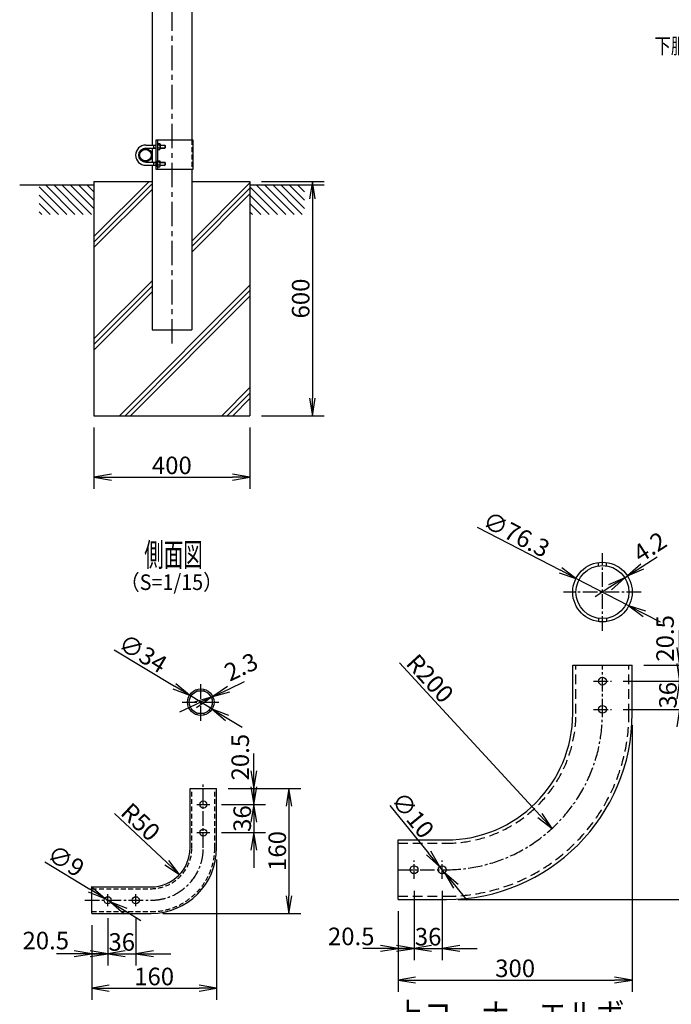
# Model space of a CAD drawing. Extents: x 0 to 8910, y 0 to 6300.
# Drawn here: x 3725 to 5395, y 1573 to 4095 of the extents above; entities that cross this region are included whole.
import ezdxf
from ezdxf.enums import TextEntityAlignment as Align

# ---------------------------------------------------------------- set-up
doc = ezdxf.new("R2010")
doc.units = 0
doc.header["$LTSCALE"] = 50
doc.header["$MEASUREMENT"] = 0
doc.header["$PDMODE"] = 35
for name, pattern in [('CENTER', [2, 1.25, -0.25, 0.25, -0.25]), ('CENTER2', [1.125, 0.75, -0.125, 0.125, -0.125]), ('DASHED', [0.75, 0.5, -0.25]), ('DASHED2', [0.375, 0.25, -0.125]), ('HIDDEN', [0.375, 0.25, -0.125])]:
    doc.linetypes.add(name, pattern=pattern)
doc.layers.get('0').update_dxf_attribs({"linetype": 'CONTINUOUS'})
doc.layers.get('DEFPOINTS').update_dxf_attribs({"linetype": 'CONTINUOUS'})
doc.layers.add('1', color=7, linetype='CONTINUOUS')
doc.layers.add('EXTCNT-L', color=4, linetype='CONTINUOUS')
doc.styles.add('KNJYOKO', font='txt.shx', dxfattribs={"height": 1, "bigfont": 'bigfont'})
doc.styles.add('XT', font='txt.shx', dxfattribs={"width": 0.9, "bigfont": 'bigfont'})
doc.dimstyles.new('ISO1', dxfattribs={"dimscale": 15, "dimtxt": 3, "dimasz": 3, "dimexe": 2, "dimexo": 2, "dimgap": 0.5, "dimtad": 1, "dimdec": 1, "dimdsep": 46, "dimtxsty": 'XT', "dimblk": 'DARROWS', "dimcen": -1, "dimclrd": 2, "dimclre": 1, "dimclrt": 3, "dimadec": 0, "dimazin": 0, "dimtfac": 1, "dimtdec": 1, "dimtix": 1, "dimtmove": 2, "dimatfit": 3, "dimldrblk": 'DARROWS', "dimfxl": 1, "dimtvp": 1.166667, "dimtolj": 1, "dimarcsym": 0})

# ---------------------------------------------------------------- blocks, each defined once
blk = doc.blocks.new('DARROWS')
at = {"color": 0}
for p, q in [((0, 0), (-1, 0.167)), ((-1, -0.167), (0, 0)), ((0, 0), (-0.999, 0))]:
    blk.add_line(p, q, dxfattribs=at)
blk = doc.blocks.new('*D38')
at = {"layer": 'DEFPOINTS', "color": 0}
for p in [(4061.7, 1974), (4134.7, 1905.7)]:
    blk.add_point(p, dxfattribs=at)
at = {"layer": 'EXTCNT-L', "color": 2, "lineweight": -2}
blk.add_line((3967.7, 2062.1), (4101.9, 1936.5), dxfattribs=at)
at = {"layer": 'EXTCNT-L', "color": 2, "lineweight": -2, "xscale": 45, "yscale": 45, "zscale": 45, "rotation": 316.8752151174582}
blk.add_blockref('DARROWS', (4134.7, 1905.7), dxfattribs=at)
at = {"layer": 'EXTCNT-L', "color": 3, "insert": (4034.8, 2040.4), "char_height": 45, "attachment_point": 5, "rotation": 316.8752}
blk.add_mtext('\\A1;R50', dxfattribs=at)
blk = doc.blocks.new('*D39')
at = {"layer": 'DEFPOINTS', "color": 0}
for p in [(3950.7, 1824.3), (3909.7, 1806), (3950.7, 1703)]:
    blk.add_point(p, dxfattribs=at)
at = {"layer": 'EXTCNT-L', "color": 1, "lineweight": -2}
for p, q in [((3950.7, 1794.3), (3950.7, 1673)), ((3909.7, 1776), (3909.7, 1673))]:
    blk.add_line(p, q, dxfattribs=at)
at = {"layer": 'EXTCNT-L', "color": 2, "lineweight": -2}
for p, q in [((3864.7, 1703), (3819.7, 1703)), ((3909.7, 1703), (3950.7, 1703)), ((3995.7, 1703), (4040.7, 1703))]:
    blk.add_line(p, q, dxfattribs=at)
at = {"layer": 'EXTCNT-L', "color": 2, "lineweight": -2, "xscale": 45, "yscale": 45, "zscale": 45}
blk.add_blockref('DARROWS', (3909.7, 1703), dxfattribs=at)
at = {"layer": 'EXTCNT-L', "color": 2, "lineweight": -2, "xscale": 45, "yscale": 45, "zscale": 45, "rotation": 180}
blk.add_blockref('DARROWS', (3950.7, 1703), dxfattribs=at)
at = {"layer": 'EXTCNT-L', "color": 3, "insert": (3792, 1736.7), "char_height": 45, "attachment_point": 5}
blk.add_mtext('\\A1;20.5', dxfattribs=at)
blk = doc.blocks.new('*D40')
at = {"layer": 'DEFPOINTS', "color": 0}
for p in [(3950.7, 1824.3), (4022.7, 1824.3), (4022.7, 1703)]:
    blk.add_point(p, dxfattribs=at)
at = {"layer": 'EXTCNT-L', "color": 1, "lineweight": -2}
for p, q in [((3950.7, 1794.3), (3950.7, 1673)), ((4022.7, 1794.3), (4022.7, 1673))]:
    blk.add_line(p, q, dxfattribs=at)
at = {"layer": 'EXTCNT-L', "color": 2, "lineweight": -2}
for p, q in [((3905.7, 1703), (3860.7, 1703)), ((3950.7, 1703), (4022.7, 1703)), ((4067.7, 1703), (4112.7, 1703))]:
    blk.add_line(p, q, dxfattribs=at)
at = {"layer": 'EXTCNT-L', "color": 2, "lineweight": -2, "xscale": 45, "yscale": 45, "zscale": 45}
blk.add_blockref('DARROWS', (3950.7, 1703), dxfattribs=at)
at = {"layer": 'EXTCNT-L', "color": 2, "lineweight": -2, "xscale": 45, "yscale": 45, "zscale": 45, "rotation": 180}
blk.add_blockref('DARROWS', (4022.7, 1703), dxfattribs=at)
at = {"layer": 'EXTCNT-L', "color": 3, "insert": (3986.7, 1733), "char_height": 45, "attachment_point": 5}
blk.add_mtext('\\A1;36', dxfattribs=at)
blk = doc.blocks.new('*D41')
at = {"layer": 'DEFPOINTS', "color": 0}
for p in [(4229.7, 1974), (3909.7, 1806), (4229.7, 1614.7)]:
    blk.add_point(p, dxfattribs=at)
at = {"layer": 'EXTCNT-L', "color": 1, "lineweight": -2}
for p, q in [((4229.7, 1944), (4229.7, 1584.7)), ((3909.7, 1776), (3909.7, 1584.7))]:
    blk.add_line(p, q, dxfattribs=at)
at = {"layer": 'EXTCNT-L', "color": 2, "lineweight": -2}
blk.add_line((3954.7, 1614.7), (4184.7, 1614.7), dxfattribs=at)
at = {"layer": 'EXTCNT-L', "color": 2, "lineweight": -2, "xscale": 45, "yscale": 45, "zscale": 45, "rotation": 180}
blk.add_blockref('DARROWS', (3909.7, 1614.7), dxfattribs=at)
at = {"layer": 'EXTCNT-L', "color": 2, "lineweight": -2, "xscale": 45, "yscale": 45, "zscale": 45}
blk.add_blockref('DARROWS', (4229.7, 1614.7), dxfattribs=at)
at = {"layer": 'EXTCNT-L', "color": 3, "insert": (4069.7, 1644.7), "char_height": 45, "attachment_point": 5}
blk.add_mtext('\\A1;160', dxfattribs=at)
blk = doc.blocks.new('*D42')
at = {"layer": 'DEFPOINTS', "color": 0}
for p in [(4229.7, 2126), (4212.7, 2085), (4325.4, 2085)]:
    blk.add_point(p, dxfattribs=at)
at = {"layer": 'EXTCNT-L', "color": 2, "lineweight": -2}
for p, q in [((4325.4, 2171), (4325.4, 2216)), ((4325.4, 2126), (4325.4, 2085)), ((4325.4, 2040), (4325.4, 1995))]:
    blk.add_line(p, q, dxfattribs=at)
at = {"layer": 'EXTCNT-L', "color": 1, "lineweight": -2}
for p, q in [((4259.7, 2126), (4355.4, 2126)), ((4242.7, 2085), (4355.4, 2085))]:
    blk.add_line(p, q, dxfattribs=at)
at = {"layer": 'EXTCNT-L', "color": 2, "lineweight": -2, "xscale": 45, "yscale": 45, "zscale": 45}
for p, rotation in [((4325.4, 2126), 270), ((4325.4, 2085), 90)]:
    blk.add_blockref('DARROWS', p, dxfattribs=dict(at, rotation=rotation))
at = {"layer": 'EXTCNT-L', "color": 3, "insert": (4290.3, 2206.2), "char_height": 45, "attachment_point": 5, "rotation": 90}
blk.add_mtext('\\A1;20.5', dxfattribs=at)
blk = doc.blocks.new('*D43')
at = {"layer": 'DEFPOINTS', "color": 0}
for p in [(4212.7, 2085), (4212.7, 2013), (4325.4, 2013)]:
    blk.add_point(p, dxfattribs=at)
at = {"layer": 'EXTCNT-L', "color": 2, "lineweight": -2}
for p, q in [((4325.4, 2130), (4325.4, 2175)), ((4325.4, 2085), (4325.4, 2013)), ((4325.4, 1968), (4325.4, 1923))]:
    blk.add_line(p, q, dxfattribs=at)
at = {"layer": 'EXTCNT-L', "color": 1, "lineweight": -2}
for p, q in [((4242.7, 2085), (4355.4, 2085)), ((4242.7, 2013), (4355.4, 2013))]:
    blk.add_line(p, q, dxfattribs=at)
at = {"layer": 'EXTCNT-L', "color": 2, "lineweight": -2, "xscale": 45, "yscale": 45, "zscale": 45}
for p, rotation in [((4325.4, 2085), 270), ((4325.4, 2013), 90)]:
    blk.add_blockref('DARROWS', p, dxfattribs=dict(at, rotation=rotation))
at = {"layer": 'EXTCNT-L', "color": 3, "insert": (4295.4, 2049), "char_height": 45, "attachment_point": 5, "rotation": 90}
blk.add_mtext('\\A1;36', dxfattribs=at)
blk = doc.blocks.new('*D44')
at = {"layer": 'DEFPOINTS', "color": 0}
for p in [(4229.7, 2126), (4061.7, 1806), (4415.2, 1806)]:
    blk.add_point(p, dxfattribs=at)
at = {"layer": 'EXTCNT-L', "color": 1, "lineweight": -2}
for p, q in [((4259.7, 2126), (4445.2, 2126)), ((4091.7, 1806), (4445.2, 1806))]:
    blk.add_line(p, q, dxfattribs=at)
at = {"layer": 'EXTCNT-L', "color": 2, "lineweight": -2}
blk.add_line((4415.2, 2081), (4415.2, 1851), dxfattribs=at)
at = {"layer": 'EXTCNT-L', "color": 2, "lineweight": -2, "xscale": 45, "yscale": 45, "zscale": 45}
for p, rotation in [((4415.2, 2126), 90), ((4415.2, 1806), 270)]:
    blk.add_blockref('DARROWS', p, dxfattribs=dict(at, rotation=rotation))
at = {"layer": 'EXTCNT-L', "color": 3, "insert": (4385.2, 1966), "char_height": 45, "attachment_point": 5, "rotation": 90}
blk.add_mtext('\\A1;160', dxfattribs=at)
blk = doc.blocks.new('*D45')
at = {"layer": 'DEFPOINTS', "color": 0}
for p in [(4160.1, 2364.7), (4218.3, 2329.5)]:
    blk.add_point(p, dxfattribs=at)
at = {"layer": 'EXTCNT-L', "color": 2, "lineweight": -2}
for p, q in [((3967.5, 2481.1), (4121.6, 2387.9)), ((4218.3, 2329.5), (4160.1, 2364.7)), ((4256.8, 2306.2), (4295.3, 2282.9))]:
    blk.add_line(p, q, dxfattribs=at)
at = {"layer": 'EXTCNT-L', "color": 2, "lineweight": -2, "xscale": 45, "yscale": 45, "zscale": 45}
for p, rotation in [((4160.1, 2364.7), 328.8448758900005), ((4218.3, 2329.5), 148.8448758900005)]:
    blk.add_blockref('DARROWS', p, dxfattribs=dict(at, rotation=rotation))
at = {"layer": 'EXTCNT-L', "color": 3, "insert": (4040.8, 2471.8), "char_height": 45, "attachment_point": 5, "rotation": 328.8449}
blk.add_mtext('\\A1;∅34', dxfattribs=at)
blk = doc.blocks.new('*D46')
at = {"layer": 'DEFPOINTS', "color": 0}
for p in [(4215.8, 2359.5), (4215.8, 2359.5), (4220, 2361.5)]:
    blk.add_point(p, dxfattribs=at)
at = {"layer": 'EXTCNT-L', "color": 2, "lineweight": -2}
for p, q in [((4260.7, 2380.5), (4301.5, 2399.6)), ((4220, 2361.5), (4215.8, 2359.5)), ((4175, 2340.5), (4134.3, 2321.4))]:
    blk.add_line(p, q, dxfattribs=at)
at = {"layer": 'EXTCNT-L', "color": 2, "lineweight": -2, "xscale": 45, "yscale": 45, "zscale": 45}
for p, rotation in [((4220, 2361.5), 205.0525884350485), ((4215.8, 2359.5), 25.05258843504856)]:
    blk.add_blockref('DARROWS', p, dxfattribs=dict(at, rotation=rotation))
at = {"layer": 'EXTCNT-L', "color": 3, "insert": (4292.5, 2437.6), "char_height": 45, "attachment_point": 5, "rotation": 25.0526}
blk.add_mtext('\\A1;2.3', dxfattribs=at)
blk = doc.blocks.new('*D47')
at = {"layer": 'DEFPOINTS', "color": 0}
for p in [(3943, 1844.7), (3958.4, 1835.4)]:
    blk.add_point(p, dxfattribs=at)
at = {"layer": 'EXTCNT-L', "color": 2, "lineweight": -2}
for p, q in [((3789.5, 1938.6), (3904.6, 1868.2)), ((3958.4, 1835.4), (3943, 1844.7)), ((3996.8, 1811.9), (4035.2, 1788.4))]:
    blk.add_line(p, q, dxfattribs=at)
at = {"layer": 'EXTCNT-L', "color": 2, "lineweight": -2, "xscale": 45, "yscale": 45, "zscale": 45}
for p, rotation in [((3943, 1844.7), 328.5618951473056), ((3958.4, 1835.4), 148.5618951473056)]:
    blk.add_blockref('DARROWS', p, dxfattribs=dict(at, rotation=rotation))
at = {"layer": 'EXTCNT-L', "color": 3, "insert": (3843.5, 1940.8), "char_height": 45, "attachment_point": 5, "rotation": 328.5619}
blk.add_mtext('\\A1;∅9', dxfattribs=at)
blk = doc.blocks.new('*D158')
at = {"layer": 'DEFPOINTS', "color": 0}
for p in [(4818.5, 2318), (5089.3, 2023.6)]:
    blk.add_point(p, dxfattribs=at)
at = {"layer": 'EXTCNT-L', "color": 2, "lineweight": -2}
blk.add_line((4698.7, 2448.2), (5058.8, 2056.7), dxfattribs=at)
at = {"layer": 'EXTCNT-L', "color": 2, "lineweight": -2, "xscale": 45, "yscale": 45, "zscale": 45, "rotation": 312.604453250467}
blk.add_blockref('DARROWS', (5089.3, 2023.6), dxfattribs=at)
at = {"layer": 'EXTCNT-L', "color": 3, "insert": (4776.6, 2407.8), "char_height": 45, "attachment_point": 5, "rotation": 312.6045}
blk.add_mtext('\\A1;R200', dxfattribs=at)
blk = doc.blocks.new('*D159')
at = {"layer": 'DEFPOINTS', "color": 0}
for p in [(4735.8, 1894.4), (4694.8, 1841.7), (4735.8, 1716.6)]:
    blk.add_point(p, dxfattribs=at)
at = {"layer": 'EXTCNT-L', "color": 1, "lineweight": -2}
for p, q in [((4735.8, 1864.4), (4735.8, 1686.6)), ((4694.8, 1811.7), (4694.8, 1686.6))]:
    blk.add_line(p, q, dxfattribs=at)
at = {"layer": 'EXTCNT-L', "color": 2, "lineweight": -2}
for p, q in [((4649.8, 1716.6), (4604.8, 1716.6)), ((4694.8, 1716.6), (4735.8, 1716.6)), ((4780.8, 1716.6), (4825.8, 1716.6))]:
    blk.add_line(p, q, dxfattribs=at)
at = {"layer": 'EXTCNT-L', "color": 2, "lineweight": -2, "xscale": 45, "yscale": 45, "zscale": 45}
blk.add_blockref('DARROWS', (4694.8, 1716.6), dxfattribs=at)
at = {"layer": 'EXTCNT-L', "color": 2, "lineweight": -2, "xscale": 45, "yscale": 45, "zscale": 45, "rotation": 180}
blk.add_blockref('DARROWS', (4735.8, 1716.6), dxfattribs=at)
at = {"layer": 'EXTCNT-L', "color": 3, "insert": (4574.7, 1747.3), "char_height": 45, "attachment_point": 5}
blk.add_mtext('\\A1;20.5', dxfattribs=at)
blk = doc.blocks.new('*D160')
at = {"layer": 'DEFPOINTS', "color": 0}
for p in [(4735.8, 1894.4), (4807.8, 1894.4), (4807.8, 1716.6)]:
    blk.add_point(p, dxfattribs=at)
at = {"layer": 'EXTCNT-L', "color": 1, "lineweight": -2}
for p, q in [((4735.8, 1864.4), (4735.8, 1686.6)), ((4807.8, 1864.4), (4807.8, 1686.6))]:
    blk.add_line(p, q, dxfattribs=at)
at = {"layer": 'EXTCNT-L', "color": 2, "lineweight": -2}
for p, q in [((4690.8, 1716.6), (4645.8, 1716.6)), ((4735.8, 1716.6), (4807.8, 1716.6)), ((4852.8, 1716.6), (4897.8, 1716.6))]:
    blk.add_line(p, q, dxfattribs=at)
at = {"layer": 'EXTCNT-L', "color": 2, "lineweight": -2, "xscale": 45, "yscale": 45, "zscale": 45}
blk.add_blockref('DARROWS', (4735.8, 1716.6), dxfattribs=at)
at = {"layer": 'EXTCNT-L', "color": 2, "lineweight": -2, "xscale": 45, "yscale": 45, "zscale": 45, "rotation": 180}
blk.add_blockref('DARROWS', (4807.8, 1716.6), dxfattribs=at)
at = {"layer": 'EXTCNT-L', "color": 3, "insert": (4771.8, 1746.6), "char_height": 45, "attachment_point": 5}
blk.add_mtext('\\A1;36', dxfattribs=at)
blk = doc.blocks.new('*D161')
at = {"layer": 'DEFPOINTS', "color": 0}
for p in [(5294.8, 2318), (4694.8, 1841.7), (5294.8, 1635.6)]:
    blk.add_point(p, dxfattribs=at)
at = {"layer": 'EXTCNT-L', "color": 1, "lineweight": -2}
for p, q in [((5294.8, 2288), (5294.8, 1605.6)), ((4694.8, 1811.7), (4694.8, 1605.6))]:
    blk.add_line(p, q, dxfattribs=at)
at = {"layer": 'EXTCNT-L', "color": 2, "lineweight": -2}
blk.add_line((4739.8, 1635.6), (5249.8, 1635.6), dxfattribs=at)
at = {"layer": 'EXTCNT-L', "color": 2, "lineweight": -2, "xscale": 45, "yscale": 45, "zscale": 45, "rotation": 180}
blk.add_blockref('DARROWS', (4694.8, 1635.6), dxfattribs=at)
at = {"layer": 'EXTCNT-L', "color": 2, "lineweight": -2, "xscale": 45, "yscale": 45, "zscale": 45}
blk.add_blockref('DARROWS', (5294.8, 1635.6), dxfattribs=at)
at = {"layer": 'EXTCNT-L', "color": 3, "insert": (4994.8, 1665.6), "char_height": 45, "attachment_point": 5}
blk.add_mtext('\\A1;300', dxfattribs=at)
blk = doc.blocks.new('*D162')
at = {"layer": 'DEFPOINTS', "color": 0}
for p in [(5294.8, 2441.7), (5241.3, 2400.7), (5416.3, 2400.7)]:
    blk.add_point(p, dxfattribs=at)
at = {"layer": 'EXTCNT-L', "color": 2, "lineweight": -2}
for p, q in [((5416.3, 2486.7), (5416.3, 2531.7)), ((5416.3, 2441.7), (5416.3, 2400.7)), ((5416.3, 2355.7), (5416.3, 2310.7))]:
    blk.add_line(p, q, dxfattribs=at)
at = {"layer": 'EXTCNT-L', "color": 1, "lineweight": -2}
for p, q in [((5324.8, 2441.7), (5446.3, 2441.7)), ((5271.3, 2400.7), (5446.3, 2400.7))]:
    blk.add_line(p, q, dxfattribs=at)
at = {"layer": 'EXTCNT-L', "color": 2, "lineweight": -2, "xscale": 45, "yscale": 45, "zscale": 45}
for p, rotation in [((5416.3, 2441.7), 270), ((5416.3, 2400.7), 90)]:
    blk.add_blockref('DARROWS', p, dxfattribs=dict(at, rotation=rotation))
at = {"layer": 'EXTCNT-L', "color": 3, "insert": (5379, 2510.4), "char_height": 45, "attachment_point": 5, "rotation": 90}
blk.add_mtext('\\A1;20.5', dxfattribs=at)
blk = doc.blocks.new('*D163')
at = {"layer": 'DEFPOINTS', "color": 0}
for p in [(5241.3, 2400.7), (5241.3, 2328.7), (5416.3, 2328.7)]:
    blk.add_point(p, dxfattribs=at)
at = {"layer": 'EXTCNT-L', "color": 2, "lineweight": -2}
for p, q in [((5416.3, 2445.7), (5416.3, 2490.7)), ((5416.3, 2400.7), (5416.3, 2328.7)), ((5416.3, 2283.7), (5416.3, 2238.7))]:
    blk.add_line(p, q, dxfattribs=at)
at = {"layer": 'EXTCNT-L', "color": 1, "lineweight": -2}
for p, q in [((5271.3, 2400.7), (5446.3, 2400.7)), ((5271.3, 2328.7), (5446.3, 2328.7))]:
    blk.add_line(p, q, dxfattribs=at)
at = {"layer": 'EXTCNT-L', "color": 2, "lineweight": -2, "xscale": 45, "yscale": 45, "zscale": 45}
for p, rotation in [((5416.3, 2400.7), 270), ((5416.3, 2328.7), 90)]:
    blk.add_blockref('DARROWS', p, dxfattribs=dict(at, rotation=rotation))
at = {"layer": 'EXTCNT-L', "color": 3, "insert": (5386.3, 2364.7), "char_height": 45, "attachment_point": 5, "rotation": 90}
blk.add_mtext('\\A1;36', dxfattribs=at)
blk = doc.blocks.new('*D164')
at = {"layer": 'DEFPOINTS', "color": 0}
for p in [(5294.8, 2441.7), (5507, 2441.7), (4818.5, 1841.7)]:
    blk.add_point(p, dxfattribs=at)
at = {"layer": 'EXTCNT-L', "color": 1, "lineweight": -2}
for p, q in [((5324.8, 2441.7), (5537, 2441.7)), ((4848.5, 1841.7), (5537, 1841.7))]:
    blk.add_line(p, q, dxfattribs=at)
at = {"layer": 'EXTCNT-L', "color": 2, "lineweight": -2}
blk.add_line((5507, 1886.7), (5507, 2396.7), dxfattribs=at)
at = {"layer": 'EXTCNT-L', "color": 2, "lineweight": -2, "xscale": 45, "yscale": 45, "zscale": 45}
for p, rotation in [((5507, 2441.7), 90), ((5507, 1841.7), 270)]:
    blk.add_blockref('DARROWS', p, dxfattribs=dict(at, rotation=rotation))
at = {"layer": 'EXTCNT-L', "color": 3, "insert": (5477, 2141.7), "char_height": 45, "attachment_point": 5, "rotation": 90}
blk.add_mtext('\\A1;300', dxfattribs=at)
blk = doc.blocks.new('*D165')
at = {"layer": 'DEFPOINTS', "color": 0}
for p in [(5150.7, 2664.1), (5286.3, 2594.1)]:
    blk.add_point(p, dxfattribs=at)
at = {"layer": 'EXTCNT-L', "color": 2, "lineweight": -2}
for p, q in [((4897.5, 2794.9), (5110.7, 2684.8)), ((5286.3, 2594.1), (5150.7, 2664.1)), ((5326.3, 2573.4), (5366.2, 2552.8))]:
    blk.add_line(p, q, dxfattribs=at)
at = {"layer": 'EXTCNT-L', "color": 2, "lineweight": -2, "xscale": 45, "yscale": 45, "zscale": 45}
for p, rotation in [((5150.7, 2664.1), 332.6747316073784), ((5286.3, 2594.1), 152.6747316073784)]:
    blk.add_blockref('DARROWS', p, dxfattribs=dict(at, rotation=rotation))
at = {"layer": 'EXTCNT-L', "color": 3, "insert": (4997.9, 2776.8), "char_height": 45, "attachment_point": 5, "rotation": 332.6747}
blk.add_mtext('\\A1;∅76.3', dxfattribs=at)
blk = doc.blocks.new('*D166')
at = {"layer": 'DEFPOINTS', "color": 0}
for p in [(5275.7, 2665.7), (5282.7, 2670.2), (5282.7, 2670.2)]:
    blk.add_point(p, dxfattribs=at)
at = {"layer": 'EXTCNT-L', "color": 2, "lineweight": -2}
for p, q in [((5320.6, 2694.5), (5358.5, 2718.8)), ((5275.7, 2665.7), (5282.7, 2670.2)), ((5237.8, 2641.4), (5199.9, 2617.2))]:
    blk.add_line(p, q, dxfattribs=at)
at = {"layer": 'EXTCNT-L', "color": 2, "lineweight": -2, "xscale": 45, "yscale": 45, "zscale": 45}
for p, rotation in [((5282.7, 2670.2), 212.6384226529323), ((5275.7, 2665.7), 32.63842265293232)]:
    blk.add_blockref('DARROWS', p, dxfattribs=dict(at, rotation=rotation))
at = {"layer": 'EXTCNT-L', "color": 3, "insert": (5339.9, 2744.4), "char_height": 45, "attachment_point": 5, "rotation": 32.6384}
blk.add_mtext('\\A1;4.2', dxfattribs=at)
blk = doc.blocks.new('*D167')
at = {"layer": 'DEFPOINTS', "color": 0}
for p in [(4801.5, 1925.8), (4814.1, 1910.3)]:
    blk.add_point(p, dxfattribs=at)
at = {"layer": 'EXTCNT-L', "color": 2, "lineweight": -2}
for p, q in [((4673.5, 2082.7), (4773, 1960.6)), ((4814.1, 1910.3), (4801.5, 1925.8)), ((4842.5, 1875.4), (4871, 1840.5))]:
    blk.add_line(p, q, dxfattribs=at)
at = {"layer": 'EXTCNT-L', "color": 2, "lineweight": -2, "xscale": 45, "yscale": 45, "zscale": 45}
for p, rotation in [((4801.5, 1925.8), 309.186714981686), ((4814.1, 1910.3), 129.186714981686)]:
    blk.add_blockref('DARROWS', p, dxfattribs=dict(at, rotation=rotation))
at = {"layer": 'EXTCNT-L', "color": 3, "insert": (4732.3, 2058.1), "char_height": 45, "attachment_point": 5, "rotation": 309.1867}
blk.add_mtext('\\A1;∅10', dxfattribs=at)
blk = doc.blocks.new('*C214')
at = {"layer": '1', "color": 4, "linetype": 'Continuous'}
blk.add_line((3952.455444, 2857.792969), (4023.00415, 2787.244263), dxfattribs=at)
blk = doc.blocks.new('*C215')
at = {"layer": '1', "color": 4, "linetype": 'Continuous'}
blk.add_line((3969.216919, 2862.244263), (4044.217224, 2787.244263), dxfattribs=at)
blk = doc.blocks.new('*C216')
at = {"layer": '1', "color": 4, "linetype": 'Continuous'}
blk.add_line((3990.430298, 2862.244263), (4065.430603, 2787.244263), dxfattribs=at)
blk = doc.blocks.new('*C217')
at = {"layer": '1', "color": 4, "linetype": 'Continuous'}
blk.add_line((4011.643677, 2862.244263), (4086.643677, 2787.244263), dxfattribs=at)
blk = doc.blocks.new('*C218')
at = {"layer": '1', "color": 4, "linetype": 'Continuous'}
blk.add_line((4032.857056, 2862.244263), (4092.455444, 2802.645874), dxfattribs=at)
blk = doc.blocks.new('*C219')
at = {"layer": '1', "color": 4, "linetype": 'Continuous'}
blk.add_line((4054.070129, 2862.244263), (4092.455444, 2823.859253), dxfattribs=at)
blk = doc.blocks.new('*C220')
at = {"layer": '1', "color": 4, "linetype": 'Continuous'}
blk.add_line((4075.283203, 2862.244263), (4092.455444, 2845.072327), dxfattribs=at)
blk = doc.blocks.new('*C221')
at = {"layer": '1', "color": 4, "linetype": 'Continuous'}
blk.add_line((3952.455444, 2836.579895), (4001.791077, 2787.244263), dxfattribs=at)
blk = doc.blocks.new('*C222')
at = {"layer": '1', "color": 4, "linetype": 'Continuous'}
blk.add_line((3952.455444, 2815.366516), (3980.577698, 2787.244263), dxfattribs=at)
blk = doc.blocks.new('*C223')
at = {"layer": '1', "color": 4, "linetype": 'Continuous'}
blk.add_line((3952.455444, 2794.153442), (3959.364624, 2787.244263), dxfattribs=at)
blk = doc.blocks.new('*C224')
at = {"layer": '1', "color": 4, "linetype": 'Continuous'}
blk.add_line((4272.455444, 2857.792969), (4343.00415, 2787.244263), dxfattribs=at)
blk = doc.blocks.new('*C225')
at = {"layer": '1', "color": 4, "linetype": 'Continuous'}
blk.add_line((4289.216919, 2862.244263), (4364.217224, 2787.244263), dxfattribs=at)
blk = doc.blocks.new('*C226')
at = {"layer": '1', "color": 4, "linetype": 'Continuous'}
blk.add_line((4310.430298, 2862.244263), (4385.430603, 2787.244263), dxfattribs=at)
blk = doc.blocks.new('*C227')
at = {"layer": '1', "color": 4, "linetype": 'Continuous'}
blk.add_line((4331.643677, 2862.244263), (4406.643677, 2787.244263), dxfattribs=at)
blk = doc.blocks.new('*C228')
at = {"layer": '1', "color": 4, "linetype": 'Continuous'}
blk.add_line((4352.857056, 2862.244263), (4412.455444, 2802.645874), dxfattribs=at)
blk = doc.blocks.new('*C229')
at = {"layer": '1', "color": 4, "linetype": 'Continuous'}
blk.add_line((4374.070129, 2862.244263), (4412.455444, 2823.859253), dxfattribs=at)
blk = doc.blocks.new('*C230')
at = {"layer": '1', "color": 4, "linetype": 'Continuous'}
blk.add_line((4395.283203, 2862.244263), (4412.455444, 2845.072327), dxfattribs=at)
blk = doc.blocks.new('*C231')
at = {"layer": '1', "color": 4, "linetype": 'Continuous'}
blk.add_line((4272.455444, 2836.579895), (4321.791077, 2787.244263), dxfattribs=at)
blk = doc.blocks.new('*C232')
at = {"layer": '1', "color": 4, "linetype": 'Continuous'}
blk.add_line((4272.455444, 2815.366516), (4300.577698, 2787.244263), dxfattribs=at)
blk = doc.blocks.new('*C233')
at = {"layer": '1', "color": 4, "linetype": 'Continuous'}
blk.add_line((4272.455444, 2794.153442), (4279.364624, 2787.244263), dxfattribs=at)
blk = doc.blocks.new('*D243')
at = {"layer": 'DEFPOINTS', "color": 0}
for p in [(3915.1, 3080.6), (4315.1, 3080.6), (4315.1, 2923.4)]:
    blk.add_point(p, dxfattribs=at)
at = {"layer": 'EXTCNT-L', "color": 1, "lineweight": -2}
for p, q in [((3915.1, 3050.6), (3915.1, 2893.4)), ((4315.1, 3050.6), (4315.1, 2893.4))]:
    blk.add_line(p, q, dxfattribs=at)
at = {"layer": 'EXTCNT-L', "color": 2, "lineweight": -2}
blk.add_line((3960.1, 2923.4), (4270.1, 2923.4), dxfattribs=at)
at = {"layer": 'EXTCNT-L', "color": 2, "lineweight": -2, "xscale": 45, "yscale": 45, "zscale": 45, "rotation": 180}
blk.add_blockref('DARROWS', (3915.1, 2923.4), dxfattribs=at)
at = {"layer": 'EXTCNT-L', "color": 2, "lineweight": -2, "xscale": 45, "yscale": 45, "zscale": 45}
blk.add_blockref('DARROWS', (4315.1, 2923.4), dxfattribs=at)
at = {"layer": 'EXTCNT-L', "color": 3, "insert": (4115.1, 2953.4), "char_height": 45, "attachment_point": 5, "style": 'XT'}
blk.add_mtext('\\A1;400', dxfattribs=at)
blk = doc.blocks.new('*D235')
at = {"layer": 'DEFPOINTS', "color": 0}
for p in [(4315.1, 3680.6), (4315.1, 3080.6), (4475.2, 3080.6)]:
    blk.add_point(p, dxfattribs=at)
at = {"layer": 'EXTCNT-L', "color": 1, "lineweight": -2}
for p, q in [((4345.1, 3680.6), (4505.2, 3680.6)), ((4345.1, 3080.6), (4505.2, 3080.6))]:
    blk.add_line(p, q, dxfattribs=at)
at = {"layer": 'EXTCNT-L', "color": 2, "lineweight": -2}
blk.add_line((4475.2, 3635.6), (4475.2, 3125.6), dxfattribs=at)
at = {"layer": 'EXTCNT-L', "color": 2, "lineweight": -2, "xscale": 45, "yscale": 45, "zscale": 45}
for p, rotation in [((4475.2, 3680.6), 90), ((4475.2, 3080.6), 270)]:
    blk.add_blockref('DARROWS', p, dxfattribs=dict(at, rotation=rotation))
at = {"layer": 'EXTCNT-L', "color": 3, "insert": (4445.2, 3380.6), "char_height": 45, "attachment_point": 5, "rotation": 90, "style": 'XT'}
blk.add_mtext('\\A1;600', dxfattribs=at)

msp = doc.modelspace()

# ---------------------------------------------------------------- linework, layer by layer
for p, q in [((4075.11631, 3786.64332), (4169.11633, 3786.64333)), ((4075.11631, 3710.64333), (4075.11631, 3786.64332)), ((4078.31631, 3786.64333), (4078.31631, 3710.64333)), ((4169.11633, 3786.64333), (4169.11633, 3710.64333)), ((4048.27782, 3773.64402), (4075.11631, 3773.64401)), ((4048.27782, 3765.64402), (4075.11631, 3765.64402)), ((4064.57778, 3773.64399), (4068.27778, 3772.94399)), ((4064.57778, 3765.644), (4068.27778, 3766.344)), ((4068.27778, 3773.64399), (4068.27778, 3765.644)), ((4068.27778, 3772.94399), (4075.11631, 3772.94399)), ((4068.27778, 3766.344), (4075.11631, 3766.344)), ((4078.31631, 3777.14401), (4078.31631, 3762.14403)), ((4078.31631, 3777.14401), (4084.11631, 3777.14401)), ((4084.11631, 3773.39402), (4078.31631, 3773.39402)), ((4084.11631, 3765.89402), (4078.31631, 3765.89402)), ((4078.31631, 3762.14403), (4084.11631, 3762.14403)), ((4084.81631, 3775.56526), (4084.81631, 3763.99826)), ((4084.81631, 3773.64402), (4097.07777, 3773.64402)), ((4084.81631, 3772.94402), (4097.77777, 3772.94402)), ((4084.81631, 3766.34402), (4097.77777, 3766.34402)), ((4084.81631, 3765.64402), (4097.07777, 3765.64402)), ((4097.07777, 3773.64402), (4097.07777, 3765.64402)), ((4098.27777, 3772.44402), (4097.07777, 3773.64402)), ((4097.07777, 3765.64402), (4098.27777, 3766.84402)), ((4098.27777, 3772.44402), (4098.27777, 3766.84402)), ((4078.31631, 3733.14406), (4084.11631, 3733.14406)), ((4078.31631, 3718.14407), (4078.31631, 3733.14406)), ((4084.81631, 3719.72282), (4084.81631, 3731.28982)), ((4048.27782, 3729.64406), (4075.11631, 3729.64406)), ((4048.27782, 3721.64407), (4075.11631, 3721.64407)), ((4064.57778, 3729.64404), (4068.27778, 3728.94404)), ((4064.57778, 3721.64405), (4068.27778, 3722.34404)), ((4068.27778, 3729.64404), (4068.27778, 3721.64405)), ((4068.27778, 3728.94403), (4075.11631, 3728.94403)), ((4068.27778, 3722.34405), (4075.11631, 3722.34405)), ((4169.11633, 3710.64333), (4075.11631, 3710.64333)), ((4084.11631, 3729.39406), (4078.31631, 3729.39406)), ((4084.11631, 3721.89407), (4078.31631, 3721.89407)), ((4078.31631, 3718.14407), (4084.11631, 3718.14407)), ((4084.81631, 3729.64406), (4097.07777, 3729.64406)), ((4084.81631, 3728.94406), (4097.77777, 3728.94406)), ((4084.81631, 3722.34407), (4097.77777, 3722.34407)), ((4084.81631, 3721.64407), (4097.07777, 3721.64407)), ((4097.07777, 3729.64406), (4097.07777, 3721.64407)), ((4098.27777, 3728.44406), (4097.07777, 3729.64406)), ((4097.07777, 3721.64407), (4098.27777, 3722.84407)), ((4098.27777, 3728.44406), (4098.27777, 3722.84407)), ((5208.49323, 2696.25731), (5208.49323, 2704.73958)), ((5228.49323, 2696.25731), (5228.49323, 2704.73958)), ((5208.49323, 2561.93814), (5208.49323, 2553.45587)), ((5228.49323, 2561.93814), (5228.49323, 2553.45587)), ((5142.19323, 2441.70401), (5294.79323, 2441.70401)), ((5142.19323, 2318.00401), (5142.19323, 2441.70401)), ((5294.79323, 2318.00401), (5294.79323, 2441.70401)), ((4180.15906, 2375.05653), (4180.15906, 2379.85515)), ((4198.15906, 2375.05653), (4198.15906, 2379.85515)), ((4210.34002, 2326.67858), (4213.65405, 2323.4884)), ((4180.15906, 2314.28077), (4180.15906, 2319.07939)), ((4198.15906, 2314.28077), (4198.15906, 2319.07939)), ((4161.70855, 1974.04943), (4161.70855, 2126.04943)), ((4161.70855, 2126.04943), (4229.70855, 2126.04943)), ((4229.70855, 1974.04943), (4229.70855, 2126.04943)), ((4694.79323, 1994.30401), (4818.49323, 1994.30401)), ((4694.79323, 1841.70401), (4694.79323, 1994.30401)), ((3909.70855, 1874.04943), (4061.70855, 1874.04943)), ((3909.70855, 1806.04943), (3909.70855, 1874.04943)), ((4694.79323, 1841.70401), (4818.49323, 1841.70401)), ((3909.70855, 1806.04943), (4061.70855, 1806.04943))]:
    msp.add_line(p, q)
at = {"linetype": 'HIDDEN'}
msp.add_line((4165.91658, 3786.64333), (4165.91658, 3710.64333), dxfattribs=at)
at = {"color": 4, "linetype": 'CENTER2'}
for p, q in [((5218.49323, 2529.64302), (5218.49323, 2728.55242)), ((5317.94793, 2629.09772), (5119.03853, 2629.09772)), ((5218.49323, 2318.00401), (5218.49323, 2441.70401)), ((5195.65201, 2400.70401), (5241.33445, 2400.70401)), ((4189.15906, 2299.44158), (4189.15906, 2394.69434)), ((4141.53268, 2347.06796), (4236.78544, 2347.06796)), ((5195.65201, 2328.70401), (5241.33445, 2328.70401)), ((4195.70855, 1974.04943), (4195.70855, 2141.04661)), ((4178.75097, 2085.04943), (4212.66612, 2085.04943)), ((4178.75097, 2013.04943), (4212.66612, 2013.04943)), ((4735.79323, 1894.44741), (4735.79323, 1941.56061)), ((4807.79323, 1894.44741), (4807.79323, 1941.56061)), ((4694.79323, 1918.00401), (4818.49323, 1918.00401)), ((3950.70855, 1824.31437), (3950.70855, 1855.7845)), ((4022.70855, 1824.31437), (4022.70855, 1855.7845)), ((3891.7774, 1840.04943), (4061.70855, 1840.04943))]:
    msp.add_line(p, q, dxfattribs=at)
at = {"linetype": 'DASHED'}
for p, q in [((5150.59323, 2318.00401), (5150.59323, 2441.70401)), ((5286.39323, 2318.00401), (5286.39323, 2441.70401)), ((4694.79323, 1985.90401), (4818.49323, 1985.90401)), ((4694.79323, 1850.10401), (4818.49323, 1850.10401))]:
    msp.add_line(p, q, dxfattribs=at)
at = {"linetype": 'DASHED2'}
for p, q in [((4166.30855, 1974.04943), (4166.30855, 2126.04943)), ((4225.10855, 1974.04943), (4225.10855, 2126.04943)), ((3909.70855, 1869.44943), (4061.70855, 1869.44943)), ((3909.70855, 1810.64943), (4061.70855, 1810.64943))]:
    msp.add_line(p, q, dxfattribs=at)
for centre, radius in [((5218.49323, 2629.09772), 76.3), ((5218.49323, 2629.09772), 67.9), ((5218.49323, 2400.70401), 10), ((4189.15906, 2347.06796), 34), ((4189.15906, 2347.06796), 29.4), ((5218.49323, 2328.70401), 10), ((4195.70855, 2085.04943), 9), ((4195.70855, 2013.04943), 9), ((4735.79323, 1918.00401), 10), ((4807.79323, 1918.00401), 10), ((3950.70855, 1840.04943), 9), ((4022.70855, 1840.04943), 9)]:
    msp.add_circle(centre, radius)
for centre, radius, start, end in [((4048.27782, 3747.64404), 25.99997, 90, 270), ((4048.27782, 3747.64404), 17.99998, 90, 270), ((4082.01784, 3775.26901), 2.81411, 318.21899229, 41.78100771), ((4074.42167, 3769.64402), 10.39463, 338.85295316, 21.14704684), ((4081.95546, 3764.01902), 2.86093, 319.05139789, 40.94860211), ((4081.95546, 3731.26906), 2.86093, 319.05139789, 40.94860211), ((4074.42167, 3725.64406), 10.39463, 338.85295316, 21.14704684), ((4082.01784, 3720.01907), 2.81411, 318.21899229, 41.78100771), ((4818.49323, 2318.00401), 476.3, 270, 0), ((4818.49323, 2318.00401), 323.7, 270, 0), ((4061.70855, 1974.04943), 168, 270, 0), ((4061.70855, 1974.04943), 100, 270, 0)]:
    msp.add_arc(centre, radius, start, end)
at = {"linetype": 'DASHED'}
for radius in [467.9, 332.1]:
    msp.add_arc((4818.49323, 2318.00401), radius, 270, 0, dxfattribs=at)
at = {"color": 4, "linetype": 'CENTER2'}
for centre, radius in [((4818.49323, 2318.00401), 400), ((4061.70855, 1974.04943), 134)]:
    msp.add_arc(centre, radius, 270, 0, dxfattribs=at)
at = {"linetype": 'DASHED2'}
for radius in [163.4, 104.6]:
    msp.add_arc((4061.70855, 1974.04943), radius, 270, 0, dxfattribs=at)
at = {"layer": '1', "color": 4, "linetype": 'CENTER'}
msp.add_line((4115.11637, 5228.14955), (4115.1161, 3256.79978), dxfattribs=at)
at = {"layer": '1', "color": 7, "linetype": 'Continuous'}
for p, q in [((4064.31637, 5214.64309), (4064.31613, 3773.64401)), ((4165.91637, 5214.64309), (4165.91613, 3786.64333)), ((4064.31613, 3765.64402), (4064.31612, 3729.64406)), ((4064.31631, 3765.64392), (4064.3163, 3729.64386)), ((4064.31612, 3721.64407), (4064.31605, 3300.64315)), ((4165.91612, 3710.64333), (4165.91605, 3300.64315)), ((3915.11637, 3670.64315), (3725.11606, 3670.64315)), ((3915.11637, 3680.64315), (3915.11637, 3080.64315)), ((3915.11637, 3680.64315), (4064.31614, 3680.64315)), ((4165.9163, 3680.64315), (4315.11637, 3680.64315)), ((4315.11637, 3680.64315), (4315.11637, 3080.64315)), ((4505.11606, 3670.64345), (4315.11637, 3670.64315)), ((4064.31605, 3300.64315), (4165.91605, 3300.64315)), ((3915.11637, 3080.64315), (4315.11637, 3080.64315))]:
    msp.add_line(p, q, dxfattribs=at)
at = {"layer": '1', "color": 4, "linetype": 'Continuous'}
for p, q in [((3915.11637, 3539.1368), (4056.62272, 3680.64315)), ((3915.11637, 3524.99361), (4064.31614, 3674.19438)), ((3915.11637, 3510.8525), (4064.31614, 3660.05227)), ((4165.91605, 3513.66272), (4315.11637, 3662.86373)), ((4165.91607, 3527.80489), (4315.11637, 3677.00588)), ((4165.91603, 3499.52054), (4315.11637, 3648.72156)), ((3915.11637, 3277.00403), (4064.31614, 3426.20449)), ((3915.11637, 3262.86188), (4064.31614, 3412.06234)), ((3980.88795, 3080.64315), (4315.11637, 3414.87312)), ((3915.11637, 3248.71974), (4064.31614, 3397.92018)), ((3995.03004, 3080.64315), (4315.11637, 3400.73097)), ((4009.17212, 3080.64315), (4315.11637, 3386.58879)), ((4243.0195, 3080.64315), (4315.11637, 3152.74036)), ((4257.16158, 3080.64315), (4315.11637, 3138.59821)), ((4271.30369, 3080.64315), (4315.11637, 3124.45603))]:
    msp.add_line(p, q, dxfattribs=at)
at = {"layer": '1', "color": 7, "linetype": 'Continuous'}
for radius in [17.00001, 14.7]:
    msp.add_circle((4047.27785, 3747.64404), radius, dxfattribs=at)

# ---------------------------------------------------------------- block references
for name, p in [('*C214', (-177.33907, 808.39889)), ('*C215', (-177.33907, 808.39889)), ('*C216', (-177.33907, 808.39889)), ('*C217', (-177.33907, 808.39889)), ('*C218', (-177.33907, 808.39889)), ('*C219', (-177.33907, 808.39889)), ('*C220', (-177.33907, 808.39889)), ('*C224', (42.66093, 808.39889)), ('*C225', (42.66093, 808.39889)), ('*C226', (42.66093, 808.39889)), ('*C227', (42.66093, 808.39889)), ('*C228', (42.66093, 808.39889)), ('*C229', (42.66093, 808.39889)), ('*C230', (42.66093, 808.39889)), ('*C221', (-177.33907, 808.39889)), ('*C231', (42.66093, 808.39889)), ('*C222', (-177.33907, 808.39889)), ('*C232', (42.66093, 808.39889)), ('*C223', (-177.33907, 808.39889)), ('*C233', (42.66093, 808.39889))]:
    msp.add_blockref(name, p)

# ---------------------------------------------------------------- texts
at = {"layer": '1', "color": 4, "linetype": 'Continuous', "style": 'KNJYOKO'}
for s, height, width, p, p2 in [('下胴縁 φ34×2.3', 40, 0.740566, (5351.98134, 4007.58363), (5665.98134, 4007.58363)), ('側面図', 60, 0.765306, (4044.43411, 2694.70185), (4194.43411, 2694.70185)), ('（S=1/15）', 40, 0.951923, (3981.92566, 2634.24751), (4245.92565, 2634.24751))]:
    msp.add_text(s, height=height, dxfattribs=dict(at, width=width)).set_placement(p, p2, align=Align.FIT)
at = {"layer": 'EXTCNT-L', "style": 'XT', "width": 0.9}
msp.add_text('上コーナーエルボ', height=60, dxfattribs=at).set_placement((4685.69466, 1517.69718))

# ---------------------------------------------------------------- dimensions: what is measured, and where the dimension line sits
at = {"layer": 'EXTCNT-L'}
dim = msp.add_linear_dim(base=(4475.22072, 3080.64315), p1=(4315.11637, 3680.64315), p2=(4315.11637, 3080.64315), angle=90, dimstyle='ISO1', dxfattribs=at)
dim.commit()
dim.dimension.update_dxf_attribs({"geometry": '*D235', "text_midpoint": (4445.22072, 3380.64315)})
dim = msp.add_linear_dim(base=(4315.11637, 2923.36745), p1=(3915.11637, 3080.64315), p2=(4315.11637, 3080.64315), dimstyle='ISO1', dxfattribs=at)
dim.commit()
dim.dimension.update_dxf_attribs({"geometry": '*D243', "text_midpoint": (4115.11637, 2953.36745)})
for p1, p2, picture, middle in [((5286.27929, 2594.07286), (5150.70718, 2664.12258), '*D165', (4997.90063, 2776.84529)), ((4218.25523, 2329.47782), (4160.06289, 2364.65809), '*D45', (4040.79986, 2471.8149)), ((4814.11173, 1910.2531), (4801.47474, 1925.75492), '*D167', (4732.31946, 2058.06747)), ((3958.38738, 1835.35524), (3943.02971, 1844.74363), '*D47', (3843.49447, 1940.75267))]:
    dim = msp.add_diameter_dim_2p(p1=p1, p2=p2, dimstyle='ISO1', override={"dimdec": 4, "dimlfac": 0.5, "dimtxsty": 'STANDARD', "dimtdec": 4, "dimtmove": 0, "dimtzin": 0}, dxfattribs=at)
    dim.commit()
    dim.dimension.update_dxf_attribs({"geometry": picture, "text_midpoint": middle})
for base, p1, p2, angle, picture, middle, dimtype in [((5282.74477, 2670.24903), (5275.67121, 2665.71861), (5282.74477, 2670.24903), 32.63842265, '*D166', (5339.89973, 2744.4052), 161), ((5416.34949, 2400.70401), (5294.79323, 2441.70401), (5241.33445, 2400.70401), 90, '*D162', (5378.98294, 2510.41766), 160), ((4215.79309, 2359.51739), (4219.96032, 2361.46526), (4215.79309, 2359.51739), 205.05258844, '*D46', (4292.51071, 2437.5877), 161), ((4325.43339, 2085.04943), (4229.70855, 2126.04943), (4212.66612, 2085.04943), 90, '*D42', (4290.30813, 2206.18152), 160)]:
    dim = msp.add_linear_dim(base=base, p1=p1, p2=p2, angle=angle, dimstyle='ISO1', override={"dimdec": 4, "dimlfac": 0.5, "dimtxsty": 'STANDARD', "dimtdec": 4, "dimtzin": 0}, dxfattribs=at)
    dim.commit()
    dim.dimension.update_dxf_attribs({"geometry": picture, "text_midpoint": middle, "dimtype": dimtype})
for center, mpoint, picture, middle in [((4818.49323, 2318.00401), (5089.26651, 2023.58622), '*D158', (4754.56667, 2387.51278)), ((4061.70855, 1974.04943), (4134.69521, 1905.69048), '*D38', (4014.26721, 2018.48276))]:
    dim = msp.add_radius_dim(center=center, mpoint=mpoint, dimstyle='ISO1', override={"dimdec": 4, "dimlfac": 0.5, "dimtxsty": 'STANDARD', "dimtdec": 4, "dimtmove": 1, "dimtzin": 0}, dxfattribs=at)
    dim.commit()
    dim.dimension.update_dxf_attribs({"geometry": picture, "text_midpoint": middle, "dimtype": 164})
for base, p1, p2, picture, middle in [((5416.34949, 2328.70401), (5241.33445, 2400.70401), (5241.33445, 2328.70401), '*D163', (5386.34949, 2364.70401)), ((5507.0219, 2441.70401), (4818.49323, 1841.70401), (5294.79323, 2441.70401), '*D164', (5477.0219, 2141.70401)), ((4325.43339, 2013.04943), (4212.66612, 2085.04943), (4212.66612, 2013.04943), '*D43', (4295.43339, 2049.04943)), ((4415.19796, 1806.04943), (4229.70855, 2126.04943), (4061.70855, 1806.04943), '*D44', (4385.19796, 1966.04943))]:
    dim = msp.add_linear_dim(base=base, p1=p1, p2=p2, angle=90, dimstyle='ISO1', override={"dimdec": 4, "dimlfac": 0.5, "dimtxsty": 'STANDARD', "dimtdec": 4, "dimtmove": 0, "dimtzin": 0}, dxfattribs=at)
    dim.commit()
    dim.dimension.update_dxf_attribs({"geometry": picture, "text_midpoint": middle})
for base, p1, p2, picture, middle in [((5294.79323, 1635.61519), (4694.79323, 1841.70401), (5294.79323, 2318.00401), '*D161', (4994.79323, 1665.61519)), ((4229.70855, 1614.67333), (3909.70855, 1806.04943), (4229.70855, 1974.04943), '*D41', (4069.70855, 1644.67333)), ((4807.79323, 1716.55618), (4735.79323, 1894.44741), (4807.79323, 1894.44741), '*D160', (4771.79323, 1746.55618)), ((4022.70855, 1702.96045), (3950.70855, 1824.31437), (4022.70855, 1824.31437), '*D40', (3986.70855, 1732.96045))]:
    dim = msp.add_linear_dim(base=base, p1=p1, p2=p2, dimstyle='ISO1', override={"dimdec": 4, "dimlfac": 0.5, "dimtxsty": 'STANDARD', "dimtdec": 4, "dimtmove": 0, "dimtzin": 0}, dxfattribs=at)
    dim.commit()
    dim.dimension.update_dxf_attribs({"geometry": picture, "text_midpoint": middle})
for base, p1, p2, picture, middle in [((4735.79323, 1716.55618), (4694.79323, 1841.70401), (4735.79323, 1894.44741), '*D159', (4574.74732, 1747.33316)), ((3950.70855, 1702.96045), (3909.70855, 1806.04943), (3950.70855, 1824.31437), '*D39', (3792.04977, 1736.66448))]:
    dim = msp.add_linear_dim(base=base, p1=p1, p2=p2, dimstyle='ISO1', override={"dimdec": 4, "dimlfac": 0.5, "dimtxsty": 'STANDARD', "dimtdec": 4, "dimtzin": 0}, dxfattribs=at)
    dim.commit()
    dim.dimension.update_dxf_attribs({"geometry": picture, "text_midpoint": middle, "dimtype": 160})

doc.saveas('drawing.dxf')
